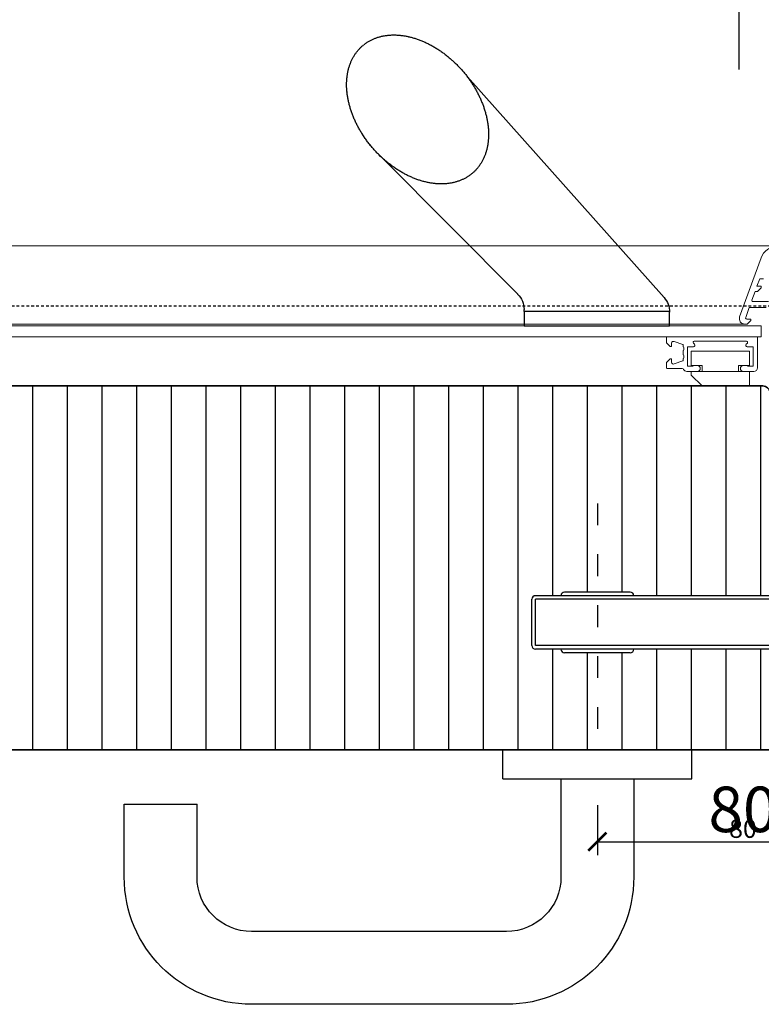
# Model space of a CAD drawing. Units: millimetres. Extents: x 12761 to 22761, y 765 to 5765.
# Drawn here: x 15027 to 15231, y 1976 to 2247 of the extents above; entities that cross this region are included whole.
import ezdxf

# ---------------------------------------------------------------- set-up
doc = ezdxf.new("R2010")
doc.units = ezdxf.units.MM
doc.header["$PDMODE"] = 34
doc.header["$PDSIZE"] = 5
doc.linetypes.add('JIS_02_0.7', pattern=[1.35, 0.75, -0.6])
doc.linetypes.add('Strichlinie__weit', pattern=[14, 6, -8, 0])
doc.layers.add('Z_Aluschale', color=231, linetype='Continuous', lineweight=5)
doc.layers.add('Z_Kontur-Magenta 0.35', color=6, linetype='Continuous', lineweight=35)
for name, color, linetype in [('Z_Bemaßung-Blau 0.10', 150, 'Continuous'), ('Z_Bemaßung-Blau 0.10 @ 2', 150, 'Continuous'), ('Z_Bemaßung-Blau 0.10 @ 30', 150, 'Continuous'), ('Z_Bemaßung-Blau 0.10 @ 5', 150, 'Continuous'), ('Z_Beschlag-Grau 0.10', 8, 'Continuous'), ('Z_Schraffur-Grau 0.10', 8, 'Continuous'), ('Z_Schraffur-Grau 0.10 @ 2', 8, 'Continuous'), ('Z_Schraffur-Grau 0.10 @ 30', 8, 'Continuous'), ('Z_Schraffur-Grau 0.10 @ 40', 8, 'Continuous'), ('Z_Schraffur-Grau 0.10 @ 5', 8, 'Continuous'), ('Z_Strichlkurz-Cyan 0.25', 4, 'JIS_02_0.7')]:
    doc.layers.add(name, color=color, linetype=linetype)
doc.styles.get("Standard").update_dxf_attribs({"font": 'arial.ttf', "height": 2.5})
doc.dimstyles.new('Bem_Automatisch', dxfattribs={"dimtxt": 2.5, "dimasz": 1, "dimexe": 0.75, "dimexo": 0.75, "dimgap": 0.5, "dimtad": 1, "dimdec": 0, "dimtxsty": 'Standard', "dimblk": 'ARCHTICK', "dimcen": 0, "dimclrd": 256, "dimclre": 256, "dimclrt": 256, "dimadec": 0, "dimazin": 0, "dimtfac": 1, "dimtdec": 0, "dimtmove": 1, "dimatfit": 2, "dimfxl": 1, "dimtolj": 1, "dimtzin": 0, "dimlwd": -1, "dimlwe": -1, "dimarcsym": 0})
pattern_1 = [(90, (-2e-12, 124), (-9.525, 2e-15), [])]

# ---------------------------------------------------------------- blocks, each defined once
blk = doc.blocks.new('Drücker_GR')
at = {"layer": 'Z_Beschlag-Grau 0.10'}
for p, q in [((-25, 69.99), (-95.01, 69.99)), ((-25, 49.99), (-95.01, 49.99)), ((-130.01, 34.99), (-130.01, 14.98)), ((-110.01, 34.99), (-110.01, 14.98)), ((-10, 7.99), (-10, 34.99)), ((10, 7.99), (10, 34.99)), ((-130.01, 14.98), (-110.01, 14.98)), ((-26, 8), (-26, 0)), ((-26, 8), (26, 8)), ((26, 8), (26, 0)), ((-26, 0), (26, 0))]:
    blk.add_line(p, q, dxfattribs=at)
for centre, radius, start, end in [((-95.01, 34.99), 35, 90, 180), ((-25, 34.99), 35, 0, 90), ((-95.01, 34.99), 15, 90, 180), ((-25, 34.99), 15, 0, 90)]:
    blk.add_arc(centre, radius, start, end, dxfattribs=at)
blk = doc.blocks.new('*U33')
at = {"layer": 'Z_Beschlag-Grau 0.10', "linetype": 'Strichlinie__weit'}
blk.add_line((-84, 45.74), (-84, -21.29), dxfattribs=at)
at = {"layer": 'Z_Beschlag-Grau 0.10'}
for p, q in [((-102, 6.65), (-102, 19.35)), ((-6.7, 20.35), (-101, 20.35)), ((-6.7, 19.35), (-101, 19.35)), ((-101, 6.65), (-101, 19.35)), ((-75, 21.35), (-93, 21.35)), ((-4, 18.8), (-2.87, 18.8)), ((-2.87, 18.8), (6.5, 10)), ((6.5, 10), (-4, 10)), ((6.5, 10), (6.5, 8)), ((-6.7, 6.65), (-101, 6.65)), ((-6.7, 5.65), (-101, 5.65)), ((6.5, 8), (-4, 8)), ((-75, 4.65), (-93, 4.65))]:
    blk.add_line(p, q, dxfattribs=at)
for points in [[(3, 3), (3, 28), (0, 28), (0, 2)], [(2, 0), (3, 0)]]:
    blk.add_lwpolyline(points, dxfattribs=at)
blk.add_lwpolyline([(0, 28), (0, 2, 0.414214), (2, 0), (9, 0), (9, 3), (3, 3), (3, 28)], format="xyb", close=True, dxfattribs=at)
blk.add_lwpolyline([(-6.7, 3.1), (-6.7, 23.1), (-4, 23.1), (-4, 3.1)], close=True, dxfattribs=at)
for centre, start, end in [((-101, 19.35), 90, 180), ((-93, 20.35), 90, 180), ((-75, 20.35), 0, 90), ((-101, 6.65), 180, 270), ((-93, 5.65), 180, 270), ((-75, 5.65), 270, 0)]:
    blk.add_arc(centre, 1, start, end, dxfattribs=at)
blk = doc.blocks.new('_ArchTick')
at = {"color": 0, "linetype": 'ByBlock', "const_width": 0.15}
blk.add_lwpolyline([(-0.5, -0.5), (0.5, 0.5)], dxfattribs=at)
blk = doc.blocks.new('*D62')
at = {"layer": 'Defpoints', "color": 0, "transparency": 16777216}
for p in [(15224.55, 2292.85), (14254.55, 2164.35), (15224.55, 2164.35)]:
    blk.add_point(p, dxfattribs=at)
at = {"layer": 'Z_Bemaßung-Blau 0.10', "transparency": 16777216}
for p, q in [((14254.55, 2232.85), (14254.55, 2315.35)), ((15224.55, 2232.85), (15224.55, 2315.35)), ((14254.55, 2292.85), (15224.55, 2292.85))]:
    blk.add_line(p, q, dxfattribs=at)
at = {"layer": 'Z_Bemaßung-Blau 0.10', "transparency": 16777216, "xscale": 30, "yscale": 30, "zscale": 30, "rotation": 180}
blk.add_blockref('_ArchTick', (14254.55, 2292.85), dxfattribs=at)
at = {"layer": 'Z_Bemaßung-Blau 0.10', "transparency": 16777216, "xscale": 30, "yscale": 30, "zscale": 30}
blk.add_blockref('_ArchTick', (15224.55, 2292.85), dxfattribs=at)
at = {"layer": 'Z_Bemaßung-Blau 0.10', "transparency": 16777216, "insert": (14739.55, 2346.63), "char_height": 75, "attachment_point": 5}
blk.add_mtext('\\A1;DGL', dxfattribs=at)
blk = doc.blocks.new('*D154')
at = {"layer": 'Defpoints', "color": 0, "transparency": 16777216}
for p in [(15185.55, 2074.94), (15265.55, 2073.57), (15265.55, 2020.57)]:
    blk.add_point(p, dxfattribs=at)
at = {"layer": 'Z_Bemaßung-Blau 0.10', "transparency": 16777216}
for p, q in [((15185.55, 2030.57), (15185.55, 2016.82)), ((15265.55, 2030.57), (15265.55, 2016.82)), ((15185.55, 2020.57), (15265.55, 2020.57))]:
    blk.add_line(p, q, dxfattribs=at)
at = {"layer": 'Z_Bemaßung-Blau 0.10', "transparency": 16777216, "xscale": 5, "yscale": 5, "zscale": 5, "rotation": 180}
blk.add_blockref('_ArchTick', (15185.55, 2020.57), dxfattribs=at)
at = {"layer": 'Z_Bemaßung-Blau 0.10', "transparency": 16777216, "xscale": 5, "yscale": 5, "zscale": 5}
blk.add_blockref('_ArchTick', (15265.55, 2020.57), dxfattribs=at)
at = {"layer": 'Z_Bemaßung-Blau 0.10', "transparency": 16777216, "insert": (15225.55, 2029.45), "char_height": 12.5, "attachment_point": 5}
blk.add_mtext('\\A1;80', dxfattribs=at)
blk = doc.blocks.new('*D155')
at = {"layer": 'Defpoints', "color": 0, "transparency": 16777216}
for p in [(15185.55, 2074.94), (15265.55, 2073.57), (15265.55, 2020.57)]:
    blk.add_point(p, dxfattribs=at)
at = {"layer": 'Z_Bemaßung-Blau 0.10', "transparency": 16777216}
for p, q in [((15185.55, 2024.57), (15185.55, 2019.07)), ((15265.55, 2024.57), (15265.55, 2019.07)), ((15185.55, 2020.57), (15265.55, 2020.57))]:
    blk.add_line(p, q, dxfattribs=at)
at = {"layer": 'Z_Bemaßung-Blau 0.10', "transparency": 16777216, "xscale": 2, "yscale": 2, "zscale": 2, "rotation": 180}
blk.add_blockref('_ArchTick', (15185.55, 2020.57), dxfattribs=at)
at = {"layer": 'Z_Bemaßung-Blau 0.10', "transparency": 16777216, "xscale": 2, "yscale": 2, "zscale": 2}
blk.add_blockref('_ArchTick', (15265.55, 2020.57), dxfattribs=at)
at = {"layer": 'Z_Bemaßung-Blau 0.10', "transparency": 16777216, "insert": (15225.55, 2024.12), "char_height": 5, "attachment_point": 5}
blk.add_mtext('\\A1;80', dxfattribs=at)
blk = doc.blocks.new('*U172')
at = {"layer": 'Z_Beschlag-Grau 0.10'}
for p, q in [((23.52, 7.82), (77.54, 68.45)), ((63.74, 8.75), (100.81, 46.06)), ((22, 4), (62, 4)), ((22, 0), (22, 4)), ((62, 4), (62, 4.53)), ((62, 4), (62, 0)), ((62, 0), (22, 0))]:
    blk.add_line(p, q, dxfattribs=at)
for centre, radius, start, end in [((99.25, 56.03), 24.16, 110.3614, 111.5762), ((99.06, 56.52), 23.63, 109.1286, 110.3615), ((98.89, 57.03), 23.1, 107.8768, 109.1286), ((98.72, 57.54), 22.56, 106.6053, 107.8768), ((98.57, 58.05), 22.03, 105.3134, 106.6054), ((98.43, 58.56), 21.5, 104.0004, 105.3135), ((98.3, 59.07), 20.97, 102.6654, 104.0004), ((98.19, 59.58), 20.45, 101.3078, 102.6655), ((98.09, 60.09), 19.94, 99.9269, 101.3079), ((98, 60.59), 19.43, 98.5221, 99.927), ((97.93, 61.08), 18.93, 97.0926, 98.5221), ((97.87, 61.57), 18.44, 95.6379, 97.0926), ((97.82, 62.04), 17.96, 94.1574, 95.6379), ((97.79, 62.51), 17.49, 92.6507, 94.1575), ((97.76, 62.96), 17.04, 91.1173, 92.6508), ((97.76, 63.4), 16.6, 89.5569, 91.1174), ((97.76, 63.83), 16.17, 87.9692, 89.557), ((97.77, 64.24), 15.76, 86.354, 87.9692), ((97.8, 64.63), 15.37, 84.7113, 86.354), ((97.83, 65.01), 14.99, 83.0409, 84.7113), ((97.88, 65.37), 14.63, 81.3432, 83.0409), ((97.93, 65.71), 14.28, 79.6184, 81.3432), ((97.99, 66.03), 13.96, 77.8669, 79.6183), ((98.05, 66.33), 13.65, 76.0892, 77.8668), ((98.12, 66.61), 13.36, 74.2861, 76.0891), ((98.19, 66.87), 13.1, 72.4585, 74.286), ((98.27, 67.1), 12.85, 70.6073, 72.4584), ((98.34, 67.32), 12.62, 68.7339, 70.6072), ((98.42, 67.51), 12.41, 66.8396, 68.7338), ((98.49, 67.68), 12.22, 64.9259, 66.8395), ((98.56, 67.84), 12.06, 62.9945, 64.9257), ((98.63, 67.97), 11.91, 61.0473, 62.9943), ((101.66, 51.31), 29.47, 122.8903, 123.9545), ((101.43, 51.66), 29.05, 121.816, 122.8904), ((101.2, 52.03), 28.62, 120.731, 121.8161), ((100.97, 52.41), 28.17, 119.6344, 120.731), ((100.74, 52.82), 27.71, 118.5257, 119.6345), ((100.52, 53.23), 27.23, 117.404, 118.5258), ((100.29, 53.67), 26.74, 116.2687, 117.4041), ((100.07, 54.12), 26.24, 115.119, 116.2688), ((99.85, 54.58), 25.73, 113.9542, 115.1191), ((99.64, 55.05), 25.21, 112.7735, 113.9543), ((99.44, 55.53), 24.69, 111.5762, 112.7736), ((98.69, 68.08), 11.78, 59.0862, 61.0471), ((98.75, 68.17), 11.68, 57.1134, 59.086), ((98.79, 68.24), 11.59, 55.131, 57.1132), ((98.83, 68.29), 11.53, 53.1414, 55.1308), ((98.85, 68.32), 11.49, 51.147, 53.1412), ((98.87, 68.34), 11.47, 49.15, 51.1467), ((98.87, 68.34), 11.47, 47.1531, 49.1498), ((98.85, 68.32), 11.49, 45.1587, 47.1529), ((98.82, 68.29), 11.53, 43.169, 45.1584), ((98.78, 68.25), 11.59, 41.1867, 43.1688), ((98.71, 68.2), 11.68, 39.2138, 41.1864), ((103.19, 49.29), 32, 131.177, 132.1843), ((103.03, 49.47), 31.77, 130.1649, 131.1771), ((102.87, 49.66), 31.51, 129.1473, 130.165), ((102.69, 49.88), 31.23, 128.1236, 129.1474), ((102.5, 50.13), 30.92, 127.0931, 128.1237), ((102.3, 50.39), 30.59, 126.0552, 127.0932), ((102.09, 50.68), 30.24, 125.0092, 126.0553), ((101.88, 50.98), 29.86, 123.9545, 125.0093), ((98.63, 68.13), 11.78, 37.2527, 39.2136), ((98.53, 68.05), 11.91, 35.3055, 37.2525), ((98.41, 67.97), 12.06, 33.3741, 35.3053), ((98.27, 67.88), 12.22, 31.4604, 33.3739), ((98.11, 67.78), 12.41, 29.5661, 31.4602), ((97.93, 67.68), 12.62, 27.6926, 29.5659), ((97.73, 67.57), 12.85, 25.8415, 27.6925), ((97.5, 67.46), 13.1, 24.0138, 25.8414), ((103.76, 48.7), 32.83, 138.1596, 139.15), ((103.74, 48.72), 32.8, 137.1688, 138.1597), ((103.7, 48.76), 32.74, 136.1767, 137.1688), ((103.63, 48.82), 32.65, 135.1828, 136.1767), ((103.55, 48.91), 32.53, 134.1865, 135.1828), ((103.44, 49.01), 32.38, 133.1872, 134.1865), ((103.32, 49.14), 32.21, 132.1842, 133.1872), ((97.26, 67.35), 13.36, 22.2107, 24.0138), ((96.99, 67.24), 13.65, 20.4331, 22.2107), ((96.71, 67.14), 13.96, 18.6815, 20.433), ((96.4, 67.03), 14.28, 16.9567, 18.6815), ((96.07, 66.93), 14.63, 15.2589, 16.9566), ((95.72, 66.84), 14.99, 13.5886, 15.2589), ((103.41, 48.97), 32.38, 144.1133, 145.1127), ((103.53, 48.88), 32.53, 143.117, 144.1134), ((103.62, 48.81), 32.65, 142.1231, 143.1171), ((103.69, 48.76), 32.74, 141.131, 142.1232), ((103.74, 48.72), 32.8, 140.1402, 141.1311), ((103.76, 48.7), 32.83, 139.1499, 140.1402), ((95.35, 66.75), 15.37, 11.9458, 13.5886), ((94.97, 66.67), 15.76, 10.3306, 11.9458), ((94.56, 66.59), 16.17, 8.7429, 10.3306), ((94.14, 66.53), 16.6, 7.1825, 8.7429), ((93.7, 66.47), 17.04, 5.6491, 7.1825), ((93.25, 66.43), 17.49, 4.1424, 5.6491), ((92.79, 66.39), 17.96, 2.6619, 4.1424), ((102.17, 49.74), 30.92, 150.1762, 151.2067), ((102.44, 49.59), 31.23, 149.1524, 150.1762), ((102.68, 49.45), 31.51, 148.1349, 149.1525), ((102.9, 49.31), 31.77, 147.1228, 148.1349), ((103.09, 49.19), 32, 146.1156, 147.1228), ((103.26, 49.07), 32.21, 145.1126, 146.1156), ((90.3, 66.41), 20.45, 355.6344, 356.992), ((90.81, 66.38), 19.94, 356.992, 358.3729), ((92.31, 66.37), 18.44, 1.2072, 2.662), ((91.82, 66.36), 18.93, 359.7777, 1.2073), ((91.32, 66.36), 19.43, 358.3729, 359.7778), ((100.5, 50.58), 29.05, 155.4095, 156.4838), ((100.88, 50.41), 29.47, 154.3453, 155.4095), ((101.23, 50.24), 29.86, 153.2906, 154.3454), ((101.57, 50.07), 30.24, 152.2446, 153.2906), ((101.88, 49.9), 30.59, 151.2067, 152.2446), ((87.15, 66.83), 23.63, 347.9383, 349.1713), ((87.67, 66.73), 23.1, 349.1712, 350.4231), ((88.2, 66.64), 22.56, 350.423, 351.6945), ((88.72, 66.56), 22.03, 351.6945, 352.9864), ((89.25, 66.5), 21.5, 352.9864, 354.2995), ((89.77, 66.45), 20.97, 354.2994, 355.6344), ((97.87, 51.57), 26.24, 162.0311, 163.1808), ((98.35, 51.42), 26.74, 160.8958, 162.0311), ((98.81, 51.26), 27.23, 159.7741, 160.8958), ((99.26, 51.09), 27.71, 158.6653, 159.7742), ((99.69, 50.92), 28.17, 157.5688, 158.6654), ((100.1, 50.75), 28.62, 156.4837, 157.5689), ((84.62, 67.48), 26.24, 342.0311, 343.1808), ((85.11, 67.33), 25.73, 343.1808, 344.3457), ((85.61, 67.19), 25.21, 344.3456, 345.5264), ((86.11, 67.06), 24.69, 345.5263, 346.7237), ((86.63, 66.94), 24.16, 346.7236, 347.9384), ((95.34, 52.22), 23.63, 167.9383, 169.1713), ((95.86, 52.11), 24.16, 166.7236, 167.9384), ((96.38, 51.99), 24.69, 165.5263, 166.7237), ((96.88, 51.86), 25.21, 164.3456, 165.5264), ((97.38, 51.72), 25.73, 163.1808, 164.3457), ((81.99, 68.47), 29.05, 335.4095, 336.4838), ((82.39, 68.3), 28.62, 336.4837, 337.5689), ((82.8, 68.13), 28.17, 337.5688, 338.6654), ((83.23, 67.96), 27.71, 338.6653, 339.7742), ((83.68, 67.79), 27.23, 339.7741, 340.8958), ((84.14, 67.63), 26.74, 340.8958, 342.0311), ((92.19, 52.65), 20.45, 175.6344, 176.992), ((92.71, 52.61), 20.97, 174.2994, 175.6344), ((93.24, 52.55), 21.5, 172.9864, 174.2995), ((93.76, 52.49), 22.03, 171.6945, 172.9864), ((94.29, 52.41), 22.56, 170.423, 171.6945), ((94.82, 52.32), 23.1, 169.1712, 170.4231), ((80.32, 69.31), 30.92, 330.1762, 331.2067), ((80.61, 69.15), 30.59, 331.2067, 332.2446), ((80.92, 68.98), 30.24, 332.2446, 333.2906), ((81.26, 68.81), 29.86, 333.2906, 334.3454), ((81.61, 68.64), 29.47, 334.3453, 335.4095), ((91.17, 52.69), 19.43, 178.3729, 179.7778), ((90.67, 52.69), 18.93, 179.7777, 181.2073), ((91.68, 52.67), 19.94, 176.992, 178.3729), ((90.18, 52.68), 18.44, 181.2072, 182.662), ((89.7, 52.66), 17.96, 182.6619, 184.1424), ((79.08, 70.08), 32.38, 324.1133, 325.1127), ((79.23, 69.98), 32.21, 325.1126, 326.1156), ((79.4, 69.87), 32, 326.1156, 327.1228), ((79.59, 69.74), 31.77, 327.1228, 328.1349), ((79.81, 69.6), 31.51, 328.1349, 329.1525), ((80.05, 69.46), 31.23, 329.1524, 330.1762), ((89.24, 52.62), 17.49, 184.1424, 185.6491), ((88.78, 52.58), 17.04, 185.6491, 187.1825), ((88.35, 52.52), 16.6, 187.1825, 188.7429), ((87.93, 52.46), 16.17, 188.7429, 190.3306), ((87.52, 52.38), 15.76, 190.3306, 191.9458), ((87.14, 52.3), 15.37, 191.9458, 193.5886), ((78.73, 70.35), 32.83, 318.1596, 319.15), ((78.73, 70.35), 32.83, 319.1499, 320.1402), ((78.75, 70.33), 32.8, 320.1402, 321.1311), ((78.8, 70.29), 32.74, 321.131, 322.1232), ((78.87, 70.24), 32.65, 322.1231, 323.1171), ((78.96, 70.17), 32.53, 323.117, 324.1134), ((86.77, 52.21), 14.99, 193.5886, 195.2589), ((86.42, 52.12), 14.63, 195.2589, 196.9566), ((86.09, 52.02), 14.28, 196.9567, 198.6815), ((85.78, 51.91), 13.96, 198.6815, 200.433), ((85.5, 51.81), 13.65, 200.4331, 202.2107), ((85.23, 51.7), 13.36, 202.2107, 204.0138), ((84.98, 51.59), 13.1, 204.0138, 205.8414), ((79.3, 69.76), 32, 311.177, 312.1843), ((79.17, 69.91), 32.21, 312.1842, 313.1872), ((79.04, 70.04), 32.38, 313.1872, 314.1865), ((78.94, 70.14), 32.53, 314.1865, 315.1828), ((78.86, 70.23), 32.65, 315.1828, 316.1767), ((78.79, 70.29), 32.74, 316.1767, 317.1688), ((78.75, 70.33), 32.8, 317.1688, 318.1597), ((84.76, 51.48), 12.85, 205.8415, 207.6925), ((84.56, 51.38), 12.62, 207.6926, 209.5659), ((84.38, 51.27), 12.41, 209.5661, 211.4602), ((84.22, 51.17), 12.22, 211.4604, 213.3739), ((84.08, 51.08), 12.06, 213.3741, 215.3053), ((83.96, 51), 11.91, 215.3055, 217.2525), ((83.86, 50.92), 11.78, 217.2527, 219.2136), ((83.78, 50.86), 11.68, 219.2138, 221.1864), ((80.61, 68.07), 29.86, 303.9545, 305.0093), ((80.4, 68.38), 30.24, 305.0092, 306.0553), ((80.19, 68.66), 30.59, 306.0552, 307.0932), ((79.99, 68.93), 30.92, 307.0931, 308.1237), ((79.8, 69.17), 31.23, 308.1236, 309.1474), ((79.62, 69.39), 31.51, 309.1473, 310.165), ((79.45, 69.58), 31.77, 310.1649, 311.1771), ((83.71, 50.8), 11.59, 221.1867, 223.1688), ((83.67, 50.76), 11.53, 223.169, 225.1584), ((83.64, 50.73), 11.49, 225.1587, 227.1529), ((83.62, 50.71), 11.47, 227.1531, 229.1498), ((83.62, 50.71), 11.47, 229.15, 231.1467), ((83.64, 50.73), 11.49, 231.147, 233.1412), ((83.66, 50.76), 11.53, 233.1414, 235.1308), ((83.7, 50.81), 11.59, 235.131, 237.1132), ((83.74, 50.88), 11.68, 237.1134, 239.086), ((83.8, 50.97), 11.78, 239.0862, 241.0471), ((83.86, 51.08), 11.91, 241.0473, 242.9943), ((83.05, 63.52), 24.69, 291.5762, 292.7736), ((82.84, 64), 25.21, 292.7735, 293.9543), ((82.63, 64.47), 25.73, 293.9542, 295.1191), ((82.42, 64.93), 26.24, 295.119, 296.2688), ((82.2, 65.38), 26.74, 296.2687, 297.4041), ((81.97, 65.82), 27.23, 297.404, 298.5258), ((81.74, 66.24), 27.71, 298.5257, 299.6345), ((81.51, 66.64), 28.17, 299.6344, 300.731), ((81.29, 67.02), 28.62, 300.731, 301.8161), ((81.06, 67.39), 29.05, 301.816, 302.8904), ((80.83, 67.74), 29.47, 302.8903, 303.9545), ((83.92, 51.22), 12.06, 242.9945, 244.9257), ((84, 51.37), 12.22, 244.9259, 246.8395), ((84.07, 51.54), 12.41, 246.8396, 248.7338), ((84.14, 51.73), 12.62, 248.7339, 250.6072), ((84.22, 51.95), 12.85, 250.6073, 252.4584), ((84.3, 52.19), 13.1, 252.4585, 254.286), ((84.37, 52.44), 13.36, 254.2861, 256.0891), ((84.44, 52.72), 13.65, 256.0892, 257.8668), ((84.5, 53.02), 13.96, 257.8669, 259.6183), ((84.56, 53.34), 14.28, 259.6184, 261.3432), ((84.61, 53.68), 14.63, 261.3432, 263.0409), ((84.66, 54.04), 14.99, 263.0409, 264.7113), ((84.69, 54.42), 15.37, 264.7113, 266.354), ((84.72, 54.81), 15.76, 266.354, 267.9692), ((84.73, 55.22), 16.17, 267.9692, 269.557), ((84.73, 55.65), 16.6, 269.5569, 271.1174), ((84.72, 56.09), 17.04, 271.1173, 272.6508), ((84.7, 56.54), 17.49, 272.6507, 274.1575), ((84.67, 57.01), 17.96, 274.1574, 275.6379), ((84.62, 57.49), 18.44, 275.6379, 277.0926), ((84.56, 57.97), 18.93, 277.0926, 278.5221), ((84.49, 58.47), 19.43, 278.5221, 279.927), ((84.4, 58.97), 19.94, 279.9269, 281.3079), ((84.3, 59.47), 20.45, 281.3078, 282.6655), ((84.19, 59.98), 20.97, 282.6654, 284.0004), ((84.06, 60.49), 21.5, 284.0004, 285.3135), ((83.92, 61), 22.03, 285.3134, 286.6054), ((83.77, 61.51), 22.56, 286.6053, 287.8768), ((83.6, 62.02), 23.1, 287.8768, 289.1286), ((83.43, 62.53), 23.63, 289.1286, 290.3615), ((83.24, 63.03), 24.16, 290.3614, 291.5762), ((68, 4.53), 6, 135.1843, 180), ((28, 3.82), 6, 138.3025, 180)]:
    blk.add_arc(centre, radius, start, end, dxfattribs=at)
blk = doc.blocks.new('*U211')
at = {"layer": 'Z_Schraffur-Grau 0.10 @ 2'}
h = blk.add_hatch(dxfattribs=at)
h.set_pattern_fill('ANSI31', color=256, scale=3, angle=45)
h.set_pattern_definition(pattern_1)
edge = h.paths.add_edge_path()
edge.add_arc((15278.55, 2047.85), 2, 270, 360)
edge.add_line((15280.55, 2047.85), (15280.55, 2059.85))
edge.add_arc((15278.55, 2059.85), 2, 0, 90)
edge.add_line((15278.55, 2061.85), (15266.55, 2061.85))
edge.add_arc((15266.55, 2062.85), 1, 224.427, 270, ccw=False)
edge.add_line((15265.83, 2062.15), (15259.05, 2062.15))
edge.add_line((15259.05, 2062.15), (15257.05, 2062.15))
edge.add_line((15257.05, 2062.15), (15257.05, 2067.15))
edge.add_line((15257.05, 2067.15), (15265.55, 2067.15))
edge.add_line((15265.55, 2067.15), (15265.55, 2115.85))
edge.add_arc((15263.55, 2115.85), 2, 0, 90)
edge.add_line((15263.55, 2117.85), (15252.55, 2117.85))
edge.add_arc((15252.55, 2119.85), 2, 180, 270, ccw=False)
edge.add_line((15250.55, 2119.85), (15250.55, 2127.85))
edge.add_arc((15248.55, 2127.85), 2, 0, 90)
edge.add_line((15248.55, 2129.85), (15237.23, 2129.85))
edge.add_arc((15237.23, 2131.85), 2, 190, 270, ccw=False)
edge.add_line((15235.26, 2131.51), (15233.02, 2144.2))
edge.add_arc((15231.05, 2143.85), 2, 10, 90)
edge.add_line((15231.05, 2145.85), (14248.05, 2145.85))
edge.add_arc((14248.05, 2143.85), 2, 90, 170)
edge.add_line((14246.08, 2144.2), (14243.84, 2131.51))
edge.add_arc((14241.87, 2131.85), 2, 270, 350, ccw=False)
edge.add_line((14241.87, 2129.85), (14230.55, 2129.85))
edge.add_arc((14230.55, 2127.85), 2, 90, 180)
edge.add_line((14228.55, 2127.85), (14228.55, 2119.85))
edge.add_arc((14226.55, 2119.85), 2, -90, 0, ccw=False)
edge.add_line((14226.55, 2117.85), (14215.55, 2117.85))
edge.add_arc((14215.55, 2115.85), 2, 90, 180)
edge.add_line((14213.55, 2115.85), (14213.55, 2082.65))
edge.add_line((14213.55, 2082.65), (14228.05, 2082.65))
edge.add_line((14228.05, 2082.65), (14228.05, 2057.6))
edge.add_line((14228.05, 2057.6), (14198.55, 2057.6))
edge.add_line((14198.55, 2057.6), (14198.55, 2047.85))
edge.add_arc((14200.55, 2047.85), 2, 180, 270)
edge.add_line((14200.55, 2045.85), (15278.55, 2045.85))
edge = h.paths.add_edge_path(flags=16)
edge.add_arc((15168.55, 2087.2), 1, 90, 180, ccw=False)
edge.add_line((15168.55, 2088.2), (15175.55, 2088.2))
edge.add_arc((15176.55, 2088.2), 1, 90, 180, ccw=False)
edge.add_line((15176.55, 2089.2), (15194.55, 2089.2))
edge.add_arc((15194.55, 2088.2), 1, 0, 90, ccw=False)
edge.add_line((15195.55, 2088.2), (15262.85, 2088.2))
edge.add_line((15262.85, 2088.2), (15262.85, 2090.95))
edge.add_line((15262.85, 2090.95), (15265.55, 2090.95))
edge.add_line((15265.55, 2090.95), (15265.55, 2086.65))
edge.add_line((15265.55, 2086.65), (15266.67, 2086.65))
edge.add_line((15266.67, 2086.65), (15269.55, 2083.95))
edge.add_line((15269.55, 2083.95), (15269.55, 2095.85))
edge.add_line((15269.55, 2095.85), (15272.55, 2095.85))
edge.add_line((15272.55, 2095.85), (15272.55, 2081.14))
edge.add_line((15272.55, 2081.14), (15276.05, 2077.85))
edge.add_line((15276.05, 2077.85), (15276.05, 2075.85))
edge.add_line((15276.05, 2075.85), (15272.55, 2075.85))
edge.add_line((15272.55, 2075.85), (15272.55, 2070.85))
edge.add_line((15272.55, 2070.85), (15278.55, 2070.85))
edge.add_line((15278.55, 2070.85), (15278.55, 2067.85))
edge.add_line((15278.55, 2067.85), (15271.55, 2067.85))
edge.add_arc((15271.55, 2069.85), 2, 180, 270, ccw=False)
edge.add_line((15269.55, 2069.85), (15269.55, 2075.85))
edge.add_line((15269.55, 2075.85), (15265.55, 2075.85))
edge.add_line((15265.55, 2075.85), (15265.55, 2070.95))
edge.add_line((15265.55, 2070.95), (15262.85, 2070.95))
edge.add_line((15262.85, 2070.95), (15262.85, 2073.5))
edge.add_line((15262.85, 2073.5), (15195.55, 2073.5))
edge.add_arc((15194.55, 2073.5), 1, -90, 0, ccw=False)
edge.add_line((15194.55, 2072.5), (15176.55, 2072.5))
edge.add_arc((15176.55, 2073.5), 1, 180, 270, ccw=False)
edge.add_line((15175.55, 2073.5), (15168.55, 2073.5))
edge.add_arc((15168.55, 2074.5), 1, 180, 270, ccw=False)
edge.add_line((15167.55, 2074.5), (15167.55, 2087.2))
h.paths.add_polyline_path([(14299.4, 2077.63), (14299.4, 2113.01), (14273.64, 2113.01), (14273.64, 2077.63)], flags=16)
at = {"layer": 'Z_Schraffur-Grau 0.10 @ 30'}
h = blk.add_hatch(dxfattribs=at)
h.set_pattern_fill('ANSI31', color=256, scale=3, angle=45)
h.set_pattern_definition(pattern_1)
edge = h.paths.add_edge_path()
edge.add_arc((15278.55, 2047.85), 2, 270, 360)
edge.add_line((15280.55, 2047.85), (15280.55, 2059.85))
edge.add_arc((15278.55, 2059.85), 2, 0, 90)
edge.add_line((15278.55, 2061.85), (15266.55, 2061.85))
edge.add_arc((15266.55, 2062.85), 1, 224.427, 270, ccw=False)
edge.add_line((15265.83, 2062.15), (15259.05, 2062.15))
edge.add_line((15259.05, 2062.15), (15257.05, 2062.15))
edge.add_line((15257.05, 2062.15), (15257.05, 2067.15))
edge.add_line((15257.05, 2067.15), (15265.55, 2067.15))
edge.add_line((15265.55, 2067.15), (15265.55, 2115.85))
edge.add_arc((15263.55, 2115.85), 2, 0, 90)
edge.add_line((15263.55, 2117.85), (15252.55, 2117.85))
edge.add_arc((15252.55, 2119.85), 2, 180, 270, ccw=False)
edge.add_line((15250.55, 2119.85), (15250.55, 2127.85))
edge.add_arc((15248.55, 2127.85), 2, 0, 90)
edge.add_line((15248.55, 2129.85), (15237.23, 2129.85))
edge.add_arc((15237.23, 2131.85), 2, 190, 270, ccw=False)
edge.add_line((15235.26, 2131.51), (15233.02, 2144.2))
edge.add_arc((15231.05, 2143.85), 2, 10, 90)
edge.add_line((15231.05, 2145.85), (14248.05, 2145.85))
edge.add_arc((14248.05, 2143.85), 2, 90, 170)
edge.add_line((14246.08, 2144.2), (14243.84, 2131.51))
edge.add_arc((14241.87, 2131.85), 2, 270, 350, ccw=False)
edge.add_line((14241.87, 2129.85), (14230.55, 2129.85))
edge.add_arc((14230.55, 2127.85), 2, 90, 180)
edge.add_line((14228.55, 2127.85), (14228.55, 2119.85))
edge.add_arc((14226.55, 2119.85), 2, -90, 0, ccw=False)
edge.add_line((14226.55, 2117.85), (14215.55, 2117.85))
edge.add_arc((14215.55, 2115.85), 2, 90, 180)
edge.add_line((14213.55, 2115.85), (14213.55, 2082.65))
edge.add_line((14213.55, 2082.65), (14228.05, 2082.65))
edge.add_line((14228.05, 2082.65), (14228.05, 2057.6))
edge.add_line((14228.05, 2057.6), (14198.55, 2057.6))
edge.add_line((14198.55, 2057.6), (14198.55, 2047.85))
edge.add_arc((14200.55, 2047.85), 2, 180, 270)
edge.add_line((14200.55, 2045.85), (15278.55, 2045.85))
edge = h.paths.add_edge_path(flags=16)
edge.add_arc((15168.55, 2087.2), 1, 90, 180, ccw=False)
edge.add_line((15168.55, 2088.2), (15175.55, 2088.2))
edge.add_arc((15176.55, 2088.2), 1, 90, 180, ccw=False)
edge.add_line((15176.55, 2089.2), (15194.55, 2089.2))
edge.add_arc((15194.55, 2088.2), 1, 0, 90, ccw=False)
edge.add_line((15195.55, 2088.2), (15262.85, 2088.2))
edge.add_line((15262.85, 2088.2), (15262.85, 2090.95))
edge.add_line((15262.85, 2090.95), (15265.55, 2090.95))
edge.add_line((15265.55, 2090.95), (15265.55, 2086.65))
edge.add_line((15265.55, 2086.65), (15266.67, 2086.65))
edge.add_line((15266.67, 2086.65), (15269.55, 2083.95))
edge.add_line((15269.55, 2083.95), (15269.55, 2095.85))
edge.add_line((15269.55, 2095.85), (15272.55, 2095.85))
edge.add_line((15272.55, 2095.85), (15272.55, 2081.14))
edge.add_line((15272.55, 2081.14), (15276.05, 2077.85))
edge.add_line((15276.05, 2077.85), (15276.05, 2075.85))
edge.add_line((15276.05, 2075.85), (15272.55, 2075.85))
edge.add_line((15272.55, 2075.85), (15272.55, 2070.85))
edge.add_line((15272.55, 2070.85), (15278.55, 2070.85))
edge.add_line((15278.55, 2070.85), (15278.55, 2067.85))
edge.add_line((15278.55, 2067.85), (15271.55, 2067.85))
edge.add_arc((15271.55, 2069.85), 2, 180, 270, ccw=False)
edge.add_line((15269.55, 2069.85), (15269.55, 2075.85))
edge.add_line((15269.55, 2075.85), (15265.55, 2075.85))
edge.add_line((15265.55, 2075.85), (15265.55, 2070.95))
edge.add_line((15265.55, 2070.95), (15262.85, 2070.95))
edge.add_line((15262.85, 2070.95), (15262.85, 2073.5))
edge.add_line((15262.85, 2073.5), (15195.55, 2073.5))
edge.add_arc((15194.55, 2073.5), 1, -90, 0, ccw=False)
edge.add_line((15194.55, 2072.5), (15176.55, 2072.5))
edge.add_arc((15176.55, 2073.5), 1, 180, 270, ccw=False)
edge.add_line((15175.55, 2073.5), (15168.55, 2073.5))
edge.add_arc((15168.55, 2074.5), 1, 180, 270, ccw=False)
edge.add_line((15167.55, 2074.5), (15167.55, 2087.2))
h.paths.add_polyline_path([(14299.4, 2077.63), (14299.4, 2113.01), (14273.64, 2113.01), (14273.64, 2077.63)], flags=16)
at = {"layer": 'Z_Schraffur-Grau 0.10 @ 40'}
h = blk.add_hatch(dxfattribs=at)
h.set_pattern_fill('ANSI31', color=256, scale=3, angle=45)
h.set_pattern_definition(pattern_1)
edge = h.paths.add_edge_path()
edge.add_arc((15278.55, 2047.85), 2, 270, 360)
edge.add_line((15280.55, 2047.85), (15280.55, 2059.85))
edge.add_arc((15278.55, 2059.85), 2, 0, 90)
edge.add_line((15278.55, 2061.85), (15266.55, 2061.85))
edge.add_arc((15266.55, 2062.85), 1, 224.427, 270, ccw=False)
edge.add_line((15265.83, 2062.15), (15259.05, 2062.15))
edge.add_line((15259.05, 2062.15), (15257.05, 2062.15))
edge.add_line((15257.05, 2062.15), (15257.05, 2067.15))
edge.add_line((15257.05, 2067.15), (15265.55, 2067.15))
edge.add_line((15265.55, 2067.15), (15265.55, 2115.85))
edge.add_arc((15263.55, 2115.85), 2, 0, 90)
edge.add_line((15263.55, 2117.85), (15252.55, 2117.85))
edge.add_arc((15252.55, 2119.85), 2, 180, 270, ccw=False)
edge.add_line((15250.55, 2119.85), (15250.55, 2127.85))
edge.add_arc((15248.55, 2127.85), 2, 0, 90)
edge.add_line((15248.55, 2129.85), (15237.23, 2129.85))
edge.add_arc((15237.23, 2131.85), 2, 190, 270, ccw=False)
edge.add_line((15235.26, 2131.51), (15233.02, 2144.2))
edge.add_arc((15231.05, 2143.85), 2, 10, 90)
edge.add_line((15231.05, 2145.85), (14248.05, 2145.85))
edge.add_arc((14248.05, 2143.85), 2, 90, 170)
edge.add_line((14246.08, 2144.2), (14243.84, 2131.51))
edge.add_arc((14241.87, 2131.85), 2, 270, 350, ccw=False)
edge.add_line((14241.87, 2129.85), (14230.55, 2129.85))
edge.add_arc((14230.55, 2127.85), 2, 90, 180)
edge.add_line((14228.55, 2127.85), (14228.55, 2119.85))
edge.add_arc((14226.55, 2119.85), 2, -90, 0, ccw=False)
edge.add_line((14226.55, 2117.85), (14215.55, 2117.85))
edge.add_arc((14215.55, 2115.85), 2, 90, 180)
edge.add_line((14213.55, 2115.85), (14213.55, 2082.65))
edge.add_line((14213.55, 2082.65), (14228.05, 2082.65))
edge.add_line((14228.05, 2082.65), (14228.05, 2057.6))
edge.add_line((14228.05, 2057.6), (14198.55, 2057.6))
edge.add_line((14198.55, 2057.6), (14198.55, 2047.85))
edge.add_arc((14200.55, 2047.85), 2, 180, 270)
edge.add_line((14200.55, 2045.85), (15278.55, 2045.85))
edge = h.paths.add_edge_path(flags=16)
edge.add_arc((15168.55, 2087.2), 1, 90, 180, ccw=False)
edge.add_line((15168.55, 2088.2), (15175.55, 2088.2))
edge.add_arc((15176.55, 2088.2), 1, 90, 180, ccw=False)
edge.add_line((15176.55, 2089.2), (15194.55, 2089.2))
edge.add_arc((15194.55, 2088.2), 1, 0, 90, ccw=False)
edge.add_line((15195.55, 2088.2), (15262.85, 2088.2))
edge.add_line((15262.85, 2088.2), (15262.85, 2090.95))
edge.add_line((15262.85, 2090.95), (15265.55, 2090.95))
edge.add_line((15265.55, 2090.95), (15265.55, 2086.65))
edge.add_line((15265.55, 2086.65), (15266.67, 2086.65))
edge.add_line((15266.67, 2086.65), (15269.55, 2083.95))
edge.add_line((15269.55, 2083.95), (15269.55, 2095.85))
edge.add_line((15269.55, 2095.85), (15272.55, 2095.85))
edge.add_line((15272.55, 2095.85), (15272.55, 2081.14))
edge.add_line((15272.55, 2081.14), (15276.05, 2077.85))
edge.add_line((15276.05, 2077.85), (15276.05, 2075.85))
edge.add_line((15276.05, 2075.85), (15272.55, 2075.85))
edge.add_line((15272.55, 2075.85), (15272.55, 2070.85))
edge.add_line((15272.55, 2070.85), (15278.55, 2070.85))
edge.add_line((15278.55, 2070.85), (15278.55, 2067.85))
edge.add_line((15278.55, 2067.85), (15271.55, 2067.85))
edge.add_arc((15271.55, 2069.85), 2, 180, 270, ccw=False)
edge.add_line((15269.55, 2069.85), (15269.55, 2075.85))
edge.add_line((15269.55, 2075.85), (15265.55, 2075.85))
edge.add_line((15265.55, 2075.85), (15265.55, 2070.95))
edge.add_line((15265.55, 2070.95), (15262.85, 2070.95))
edge.add_line((15262.85, 2070.95), (15262.85, 2073.5))
edge.add_line((15262.85, 2073.5), (15195.55, 2073.5))
edge.add_arc((15194.55, 2073.5), 1, -90, 0, ccw=False)
edge.add_line((15194.55, 2072.5), (15176.55, 2072.5))
edge.add_arc((15176.55, 2073.5), 1, 180, 270, ccw=False)
edge.add_line((15175.55, 2073.5), (15168.55, 2073.5))
edge.add_arc((15168.55, 2074.5), 1, 180, 270, ccw=False)
edge.add_line((15167.55, 2074.5), (15167.55, 2087.2))
h.paths.add_polyline_path([(14299.4, 2077.63), (14299.4, 2113.01), (14273.64, 2113.01), (14273.64, 2077.63)], flags=16)
at = {"layer": 'Z_Schraffur-Grau 0.10 @ 5'}
h = blk.add_hatch(dxfattribs=at)
h.set_pattern_fill('ANSI31', color=256, scale=3, angle=45)
h.set_pattern_definition(pattern_1)
edge = h.paths.add_edge_path()
edge.add_arc((15278.55, 2047.85), 2, 270, 360)
edge.add_line((15280.55, 2047.85), (15280.55, 2059.85))
edge.add_arc((15278.55, 2059.85), 2, 0, 90)
edge.add_line((15278.55, 2061.85), (15266.55, 2061.85))
edge.add_arc((15266.55, 2062.85), 1, 224.427, 270, ccw=False)
edge.add_line((15265.83, 2062.15), (15259.05, 2062.15))
edge.add_line((15259.05, 2062.15), (15257.05, 2062.15))
edge.add_line((15257.05, 2062.15), (15257.05, 2067.15))
edge.add_line((15257.05, 2067.15), (15265.55, 2067.15))
edge.add_line((15265.55, 2067.15), (15265.55, 2115.85))
edge.add_arc((15263.55, 2115.85), 2, 0, 90)
edge.add_line((15263.55, 2117.85), (15252.55, 2117.85))
edge.add_arc((15252.55, 2119.85), 2, 180, 270, ccw=False)
edge.add_line((15250.55, 2119.85), (15250.55, 2127.85))
edge.add_arc((15248.55, 2127.85), 2, 0, 90)
edge.add_line((15248.55, 2129.85), (15237.23, 2129.85))
edge.add_arc((15237.23, 2131.85), 2, 190, 270, ccw=False)
edge.add_line((15235.26, 2131.51), (15233.02, 2144.2))
edge.add_arc((15231.05, 2143.85), 2, 10, 90)
edge.add_line((15231.05, 2145.85), (14248.05, 2145.85))
edge.add_arc((14248.05, 2143.85), 2, 90, 170)
edge.add_line((14246.08, 2144.2), (14243.84, 2131.51))
edge.add_arc((14241.87, 2131.85), 2, 270, 350, ccw=False)
edge.add_line((14241.87, 2129.85), (14230.55, 2129.85))
edge.add_arc((14230.55, 2127.85), 2, 90, 180)
edge.add_line((14228.55, 2127.85), (14228.55, 2119.85))
edge.add_arc((14226.55, 2119.85), 2, -90, 0, ccw=False)
edge.add_line((14226.55, 2117.85), (14215.55, 2117.85))
edge.add_arc((14215.55, 2115.85), 2, 90, 180)
edge.add_line((14213.55, 2115.85), (14213.55, 2082.65))
edge.add_line((14213.55, 2082.65), (14228.05, 2082.65))
edge.add_line((14228.05, 2082.65), (14228.05, 2057.6))
edge.add_line((14228.05, 2057.6), (14198.55, 2057.6))
edge.add_line((14198.55, 2057.6), (14198.55, 2047.85))
edge.add_arc((14200.55, 2047.85), 2, 180, 270)
edge.add_line((14200.55, 2045.85), (15278.55, 2045.85))
edge = h.paths.add_edge_path(flags=16)
edge.add_arc((15168.55, 2087.2), 1, 90, 180, ccw=False)
edge.add_line((15168.55, 2088.2), (15175.55, 2088.2))
edge.add_arc((15176.55, 2088.2), 1, 90, 180, ccw=False)
edge.add_line((15176.55, 2089.2), (15194.55, 2089.2))
edge.add_arc((15194.55, 2088.2), 1, 0, 90, ccw=False)
edge.add_line((15195.55, 2088.2), (15262.85, 2088.2))
edge.add_line((15262.85, 2088.2), (15262.85, 2090.95))
edge.add_line((15262.85, 2090.95), (15265.55, 2090.95))
edge.add_line((15265.55, 2090.95), (15265.55, 2086.65))
edge.add_line((15265.55, 2086.65), (15266.67, 2086.65))
edge.add_line((15266.67, 2086.65), (15269.55, 2083.95))
edge.add_line((15269.55, 2083.95), (15269.55, 2095.85))
edge.add_line((15269.55, 2095.85), (15272.55, 2095.85))
edge.add_line((15272.55, 2095.85), (15272.55, 2081.14))
edge.add_line((15272.55, 2081.14), (15276.05, 2077.85))
edge.add_line((15276.05, 2077.85), (15276.05, 2075.85))
edge.add_line((15276.05, 2075.85), (15272.55, 2075.85))
edge.add_line((15272.55, 2075.85), (15272.55, 2070.85))
edge.add_line((15272.55, 2070.85), (15278.55, 2070.85))
edge.add_line((15278.55, 2070.85), (15278.55, 2067.85))
edge.add_line((15278.55, 2067.85), (15271.55, 2067.85))
edge.add_arc((15271.55, 2069.85), 2, 180, 270, ccw=False)
edge.add_line((15269.55, 2069.85), (15269.55, 2075.85))
edge.add_line((15269.55, 2075.85), (15265.55, 2075.85))
edge.add_line((15265.55, 2075.85), (15265.55, 2070.95))
edge.add_line((15265.55, 2070.95), (15262.85, 2070.95))
edge.add_line((15262.85, 2070.95), (15262.85, 2073.5))
edge.add_line((15262.85, 2073.5), (15195.55, 2073.5))
edge.add_arc((15194.55, 2073.5), 1, -90, 0, ccw=False)
edge.add_line((15194.55, 2072.5), (15176.55, 2072.5))
edge.add_arc((15176.55, 2073.5), 1, 180, 270, ccw=False)
edge.add_line((15175.55, 2073.5), (15168.55, 2073.5))
edge.add_arc((15168.55, 2074.5), 1, 180, 270, ccw=False)
edge.add_line((15167.55, 2074.5), (15167.55, 2087.2))
h.paths.add_polyline_path([(14299.4, 2077.63), (14299.4, 2113.01), (14273.64, 2113.01), (14273.64, 2077.63)], flags=16)
blk = doc.blocks.new('*U188')
at = {"layer": 'Z_Bemaßung-Blau 0.10 @ 2'}
dim = blk.add_linear_dim(base=(15265.55, 2020.57), p1=(15185.55, 2074.94), p2=(15265.55, 2073.57), dimstyle='Bem_Automatisch', override={"dimscale": 2, "dimtix": 0, "dimtofl": 1, "dimtmove": 1, "dimatfit": 2}, dxfattribs=at)
dim.commit()
dim.dimension.update_dxf_attribs({"geometry": '*D155', "text_midpoint": (15225.55, 2024.12)})
at = {"layer": 'Z_Bemaßung-Blau 0.10 @ 5'}
dim = blk.add_linear_dim(base=(15265.55, 2020.57), p1=(15185.55, 2074.94), p2=(15265.55, 2073.57), dimstyle='Bem_Automatisch', override={"dimscale": 5, "dimtix": 0, "dimtofl": 1, "dimtmove": 1, "dimatfit": 2}, dxfattribs=at)
dim.commit()
dim.dimension.update_dxf_attribs({"geometry": '*D154', "text_midpoint": (15225.55, 2029.45)})

msp = doc.modelspace()

# ---------------------------------------------------------------- linework, layer by layer
at = {"layer": 'Z_Aluschale'}
for p, q in [((14244.09, 2184.35), (15235.01, 2184.35)), ((15226.4, 2162.85), (14252.7, 2162.85))]:
    msp.add_line(p, q, dxfattribs=at)
for points in [[(15235.01, 2184.35, 0.302896), (15230.53, 2181.06), (15224.64, 2164.87, 0.520567), (15226.05, 2162.85), (15226.75, 2162.85), (15227.75, 2163.85), (15227.75, 2164.25), (15226.58, 2164.25, -0.51786), (15226.3, 2164.65), (15227.29, 2167.45), (15231.95, 2167.45)], [(15232.55, 2169.05), (15228.29, 2169.05, -0.520567), (15228.01, 2169.45), (15228.88, 2171.85), (15229.58, 2171.85), (15230.58, 2172.85), (15230.58, 2173.25), (15229.39, 2173.25), (15230.16, 2175.35), (15231.22, 2175.35)]]:
    msp.add_lwpolyline(points, format="xyb", dxfattribs=at)
for points in [[(14248.65, 2159.36), (15230.45, 2159.36), (15230.55, 2159.46), (15230.55, 2162.26), (15230.45, 2162.36), (14248.65, 2162.36), (14248.55, 2162.26), (14248.55, 2159.46)], [(15211.34, 2155.45), (15227.34, 2155.45), (15227.34, 2151.45), (15224.34, 2151.45), (15224.34, 2149.85), (15214.34, 2149.85), (15214.34, 2151.45), (15211.34, 2151.45)], [(15211.34, 2148.85), (15211.34, 2149.85), (15227.34, 2149.85), (15227.34, 2145.85), (15214.34, 2145.85)]]:
    msp.add_lwpolyline(points, close=True, dxfattribs=at)
msp.add_lwpolyline([(15204.54, 2159.16), (15204.54, 2157.79, 0.198912), (15204.6, 2157.65), (15205.48, 2156.76, 0.198912), (15205.62, 2156.71), (15205.74, 2156.71, 0.414214), (15205.94, 2156.91), (15205.94, 2157.63, -0.520567), (15206.61, 2158.1), (15209.01, 2157.23, -0.315299), (15209.14, 2157.04), (15209.14, 2156.69, 0.127017), (15209.17, 2156.59, -0.258199), (15209.17, 2155.62, 0.127017), (15209.14, 2155.53), (15209.14, 2154.49, 0.127017), (15209.17, 2154.39, -0.258199), (15209.17, 2153.42, 0.127017), (15209.14, 2153.33), (15209.14, 2152.97, -0.315299), (15209.01, 2152.78), (15206.61, 2151.91, -0.520567), (15205.94, 2152.38), (15205.94, 2153.11, 0.414214), (15205.74, 2153.31), (15205.62, 2153.31, 0.198912), (15205.48, 2153.25), (15204.6, 2152.36, 0.198912), (15204.54, 2152.22), (15204.54, 2150.86, 0.414214), (15204.74, 2150.66), (15208.88, 2150.66, -0.28969), (15209.24, 2150.43, 0.28969), (15210.14, 2149.86), (15213.04, 2149.86, 1), (15213.04, 2151.46), (15211.99, 2151.46, 0.267949), (15211.81, 2151.36, -0.267949), (15211.64, 2151.26), (15210.54, 2151.26, -0.414214), (15210.34, 2151.46), (15210.34, 2156.46, -0.414214), (15210.54, 2156.66), (15211.94, 2156.66, 0.668179), (15212.22, 2157.34), (15211.92, 2157.64, -0.668179), (15212.13, 2158.16), (15226.55, 2158.16, -0.668179), (15226.76, 2157.64), (15226.46, 2157.34, 0.668179), (15226.74, 2156.66), (15228.14, 2156.66, -0.414214), (15228.34, 2156.46), (15228.34, 2151.46, -0.414214), (15228.14, 2151.26), (15227.04, 2151.26, -0.267949), (15226.87, 2151.36, 0.267949), (15226.69, 2151.46), (15225.64, 2151.46, 1), (15225.64, 2149.86), (15228.54, 2149.86, 0.414214), (15229.54, 2150.86), (15229.54, 2159.16, 0.414214), (15229.34, 2159.36), (15219.34, 2159.36), (15204.74, 2159.36, 0.414214)], format="xyb", close=True, dxfattribs=at)
at = {"layer": 'Z_Kontur-Magenta 0.35'}
msp.add_lwpolyline([(14200.55, 2045.85), (15278.55, 2045.85), (15278.55, 2045.85, 0.414214), (15280.55, 2047.85), (15280.55, 2059.85, 0.414214), (15278.55, 2061.85), (15266.55, 2061.85, -0.201513), (15265.83, 2062.15), (15259.05, 2062.15), (15257.05, 2062.15), (15257.05, 2067.15), (15265.55, 2067.15), (15265.55, 2115.85, 0.414214), (15263.55, 2117.85), (15252.55, 2117.85, -0.414214), (15250.55, 2119.85), (15250.55, 2127.85, 0.414214), (15248.55, 2129.85), (15237.23, 2129.85, -0.36397), (15235.26, 2131.51), (15233.02, 2144.2, 0.36397), (15231.05, 2145.85), (15231.05, 2145.85), (14248.05, 2145.85, 0.36397)], format="xyb", dxfattribs=at)
at = {"layer": 'Z_Strichlkurz-Cyan 0.25'}
msp.add_lwpolyline([(14237.55, 2167.85), (15241.55, 2167.85)], dxfattribs=at)

# ---------------------------------------------------------------- block references
at = {"layer": 'Z_Bemaßung-Blau 0.10'}
msp.add_blockref('*U188', (0, 0), dxfattribs=at)
at = {"layer": 'Z_Beschlag-Grau 0.10', "xscale": -1}
msp.add_blockref('*U172', (15227.39, 2162.36), dxfattribs=at)
at = {"layer": 'Z_Beschlag-Grau 0.10'}
msp.add_blockref('*U33', (15269.55, 2067.85), dxfattribs=at)
at = {"layer": 'Z_Beschlag-Grau 0.10', "xscale": -1, "rotation": 180}
msp.add_blockref('Drücker_GR', (15185.55, 2045.85), dxfattribs=at)
at = {"layer": 'Z_Schraffur-Grau 0.10'}
msp.add_blockref('*U211', (0, 0), dxfattribs=at)

# ---------------------------------------------------------------- dimensions: what is measured, and where the dimension line sits
at = {"layer": 'Z_Bemaßung-Blau 0.10 @ 30'}
dim = msp.add_linear_dim(base=(15224.55, 2292.85), p1=(14254.55, 2164.35), p2=(15224.55, 2164.35), text='DGL', dimstyle='Bem_Automatisch', override={"dimscale": 30, "dimtix": 0, "dimtofl": 1, "dimtmove": 1, "dimatfit": 2}, dxfattribs=at)
dim.commit()
dim.dimension.update_dxf_attribs({"geometry": '*D62', "text_midpoint": (14739.55, 2346.63)})

doc.saveas('drawing.dxf')
